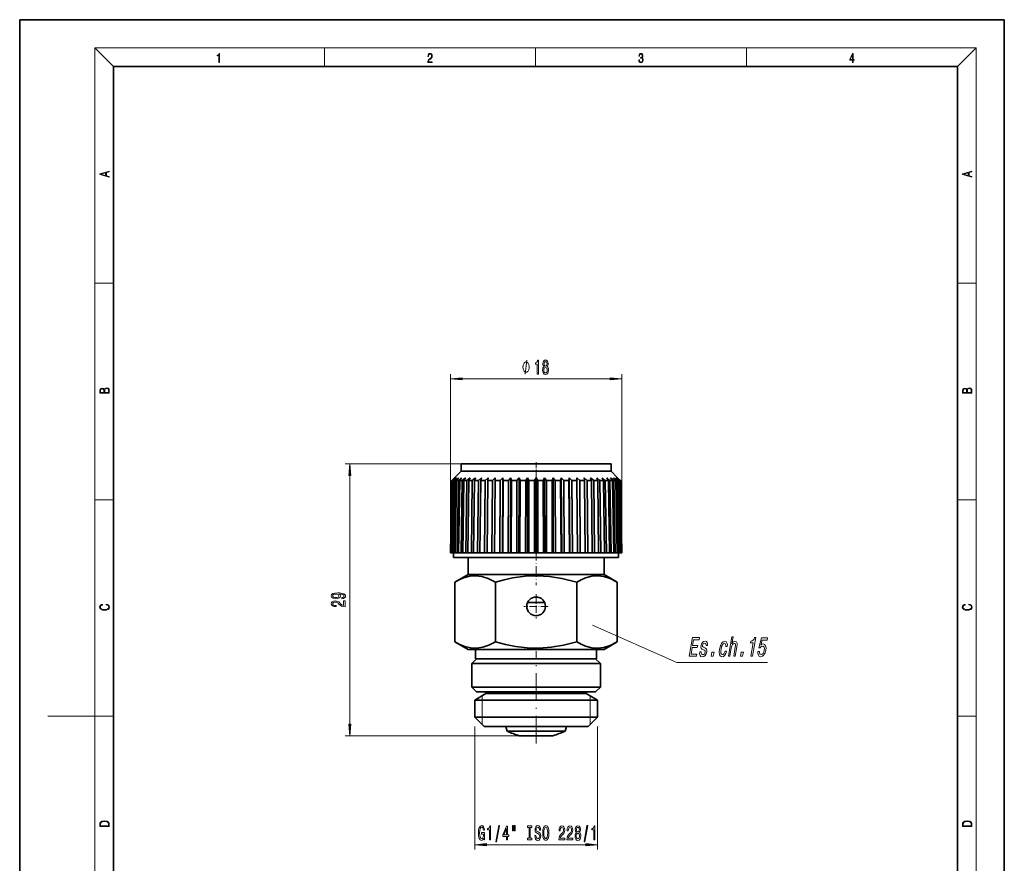
# Model space of a CAD drawing. Extents: x 0 to 210, y 0 to 297.
# Drawn here: x 0 to 210, y 117 to 297 of the extents above; entities that cross this region are included whole.
import ezdxf

# ---------------------------------------------------------------- set-up
doc = ezdxf.new("R2010")
doc.units = 0
doc.linetypes.add('DASHDOT', pattern=[18.5, 12, -3, 0.5, -3])

msp = doc.modelspace()

# ---------------------------------------------------------------- linework, layer by layer
at = {"color": 7, "lineweight": 35}
for p, q in [((210, 297), (0, 297)), ((0, 297), (0, 0)), ((210, 0), (210, 297)), ((200, 287), (20, 287)), ((20, 287), (20, 10)), ((200, 10), (200, 287)), ((94.14, 202.34), (124.18, 202.34)), ((94.14, 202.34), (94.14, 200.74)), ((124.18, 202.34), (126.14, 202.34)), ((126.14, 202.34), (126.14, 200.74)), ((94.14, 200.74), (92.75, 199.35)), ((94.14, 200.74), (124.18, 200.74)), ((124.18, 200.74), (126.14, 200.74)), ((126.14, 200.74), (127.53, 199.35)), ((91.87, 183.34), (92.14, 198.74)), ((91.94, 183.34), (92.21, 198.74)), ((92.01, 183.34), (92.28, 198.74)), ((92.11, 197.16), (92.14, 198.74)), ((92.75, 199.35), (92.14, 198.74)), ((92.75, 199.35), (92.14, 198.74)), ((92.14, 198.74), (92.21, 198.74)), ((92.2, 183.34), (92.46, 198.74)), ((92.85, 199.35), (92.21, 198.74)), ((92.85, 199.35), (92.28, 198.74)), ((92.28, 198.74), (92.46, 198.74)), ((92.34, 183.34), (92.61, 198.74)), ((93.13, 199.35), (92.46, 198.74)), ((93.13, 199.35), (92.61, 198.74)), ((92.61, 198.74), (92.92, 198.74)), ((92.66, 183.34), (92.92, 198.74)), ((92.87, 183.34), (93.13, 198.74)), ((93.6, 199.35), (92.92, 198.74)), ((93.6, 199.35), (93.13, 198.74)), ((93.13, 198.74), (93.56, 198.74)), ((93.31, 183.34), (93.56, 198.74)), ((94.25, 199.35), (93.56, 198.74)), ((93.59, 183.34), (93.84, 198.74)), ((94.25, 199.35), (93.84, 198.74)), ((93.84, 198.74), (94.38, 198.74)), ((94.15, 183.34), (94.38, 198.74)), ((95.08, 199.35), (94.38, 198.74)), ((94.49, 183.34), (94.73, 198.74)), ((95.08, 199.35), (94.73, 198.74)), ((94.73, 198.74), (95.38, 198.74)), ((95.16, 183.34), (95.38, 198.74)), ((96.07, 199.35), (95.38, 198.74)), ((95.56, 183.34), (95.78, 198.74)), ((96.07, 199.35), (95.78, 198.74)), ((95.78, 198.74), (96.53, 198.74)), ((96.33, 183.34), (96.53, 198.74)), ((97.22, 199.35), (96.53, 198.74)), ((96.8, 183.34), (97, 198.74)), ((97.22, 199.35), (97, 198.74)), ((97, 198.74), (97.84, 198.74)), ((97.66, 183.34), (97.84, 198.74)), ((98.5, 199.35), (97.84, 198.74)), ((98.17, 183.34), (98.35, 198.74)), ((98.5, 199.35), (98.35, 198.74)), ((98.35, 198.74), (99.28, 198.74)), ((99.12, 183.34), (99.28, 198.74)), ((99.92, 199.35), (99.28, 198.74)), ((99.68, 183.34), (99.84, 198.74)), ((99.92, 199.35), (99.84, 198.74)), ((99.84, 198.74), (100.84, 198.74)), ((100.71, 183.34), (100.84, 198.74)), ((101.44, 199.35), (100.84, 198.74)), ((101.3, 183.34), (101.44, 198.74)), ((101.44, 199.35), (101.44, 198.74)), ((101.44, 198.74), (102.5, 198.74)), ((102.4, 183.34), (102.5, 198.74)), ((103.07, 199.35), (102.5, 198.74)), ((102.95, 183.34), (103.07, 199.35)), ((103.02, 183.34), (103.13, 198.74)), ((103.07, 199.35), (103.13, 198.74)), ((103.13, 198.74), (104.25, 198.74)), ((104.17, 183.34), (104.25, 198.74)), ((104.77, 199.35), (104.25, 198.74)), ((104.68, 183.34), (104.77, 199.35)), ((104.77, 199.35), (104.91, 198.74)), ((104.82, 183.34), (104.91, 198.74)), ((104.91, 198.74), (106.06, 198.74)), ((106, 183.34), (106.06, 198.74)), ((106.52, 199.35), (106.06, 198.74)), ((106.47, 183.34), (106.52, 199.35)), ((106.52, 199.35), (106.73, 198.74)), ((106.68, 183.34), (106.73, 198.74)), ((106.73, 198.74), (107.92, 198.74)), ((107.89, 183.34), (107.92, 198.74)), ((108.32, 199.35), (107.92, 198.74)), ((108.29, 183.34), (108.32, 199.35)), ((108.32, 199.35), (108.6, 198.74)), ((108.57, 183.34), (108.6, 198.74)), ((108.6, 198.74), (109.79, 198.74)), ((110.14, 199.35), (109.79, 198.74)), ((109.79, 183.34), (109.79, 198.74)), ((110.14, 199.35), (110.48, 198.74)), ((110.14, 183.34), (110.14, 199.35)), ((110.48, 198.74), (111.68, 198.74)), ((110.48, 183.34), (110.48, 198.74)), ((111.96, 199.35), (111.68, 198.74)), ((111.71, 183.34), (111.68, 198.74)), ((111.96, 199.35), (112.36, 198.74)), ((111.99, 183.34), (111.96, 199.35)), ((112.39, 183.34), (112.36, 198.74)), ((112.36, 198.74), (113.54, 198.74)), ((113.75, 199.35), (113.54, 198.74)), ((113.6, 183.34), (113.54, 198.74)), ((113.75, 199.35), (114.22, 198.74)), ((113.81, 183.34), (113.75, 199.35)), ((114.22, 198.74), (115.37, 198.74)), ((114.27, 183.34), (114.22, 198.74)), ((115.51, 199.35), (115.37, 198.74)), ((115.46, 183.34), (115.37, 198.74)), ((115.51, 199.35), (116.03, 198.74)), ((115.6, 183.34), (115.51, 199.35)), ((116.03, 198.74), (117.14, 198.74)), ((116.11, 183.34), (116.03, 198.74)), ((117.21, 199.35), (117.14, 198.74)), ((117.25, 183.34), (117.14, 198.74)), ((117.21, 199.35), (117.77, 198.74)), ((117.33, 183.34), (117.21, 199.35)), ((117.77, 198.74), (118.84, 198.74)), ((117.88, 183.34), (117.77, 198.74)), ((118.83, 199.35), (118.84, 198.74)), ((118.83, 199.35), (119.44, 198.74)), ((118.97, 183.34), (118.84, 198.74)), ((119.44, 198.74), (120.44, 198.74)), ((119.57, 183.34), (119.44, 198.74)), ((120.36, 199.35), (120.44, 198.74)), ((120.36, 199.35), (121, 198.74)), ((120.6, 183.34), (120.44, 198.74)), ((121, 198.74), (121.93, 198.74)), ((121.15, 183.34), (121, 198.74)), ((121.77, 199.35), (121.93, 198.74)), ((121.77, 199.35), (122.44, 198.74)), ((122.11, 183.34), (121.93, 198.74)), ((122.62, 183.34), (122.44, 198.74)), ((122.44, 198.74), (123.28, 198.74)), ((123.06, 199.35), (123.28, 198.74)), ((123.06, 199.35), (123.74, 198.74)), ((123.48, 183.34), (123.28, 198.74)), ((123.74, 198.74), (124.5, 198.74)), ((123.94, 183.34), (123.74, 198.74)), ((124.21, 199.35), (124.5, 198.74)), ((124.21, 199.35), (124.9, 198.74)), ((124.71, 183.34), (124.5, 198.74)), ((124.9, 198.74), (125.55, 198.74)), ((125.12, 183.34), (124.9, 198.74)), ((125.2, 199.35), (125.55, 198.74)), ((125.2, 199.35), (125.9, 198.74)), ((125.79, 183.34), (125.55, 198.74)), ((125.9, 198.74), (125.94, 198.74)), ((126.13, 183.34), (125.9, 198.74)), ((125.94, 198.74), (126.44, 198.74)), ((126.03, 199.35), (126.44, 198.74)), ((126.03, 199.35), (126.72, 198.74)), ((126.69, 183.34), (126.44, 198.74)), ((126.68, 199.35), (127.15, 198.74)), ((126.68, 199.35), (127.36, 198.74)), ((126.72, 198.74), (127.15, 198.74)), ((126.97, 183.34), (126.72, 198.74)), ((127.15, 199.35), (127.67, 198.74)), ((127.15, 199.35), (127.81, 198.74)), ((127.4, 183.34), (127.15, 198.74)), ((127.62, 183.34), (127.36, 198.74)), ((127.36, 198.74), (127.67, 198.74)), ((127.43, 199.35), (128, 198.74)), ((127.43, 199.35), (128.07, 198.74)), ((127.53, 199.35), (128.14, 198.74)), ((127.53, 199.35), (128.14, 198.74)), ((127.93, 183.34), (127.67, 198.74)), ((127.81, 198.74), (128, 198.74)), ((128.08, 183.34), (127.81, 198.74)), ((128.27, 183.34), (128, 198.74)), ((128.07, 198.74), (128.14, 198.74)), ((128.34, 183.34), (128.07, 198.74)), ((128.4, 183.34), (128.14, 198.74)), ((128.4, 183.34), (128.14, 198.74)), ((91.87, 183.34), (91.87, 183.38)), ((91.87, 183.34), (91.94, 183.34)), ((92.01, 183.34), (91.94, 183.34)), ((92.01, 183.34), (92.2, 183.34)), ((92.34, 183.34), (92.2, 183.34)), ((92.34, 183.34), (92.66, 183.34)), ((92.54, 183.34), (92.54, 182.34)), ((92.87, 183.34), (92.66, 183.34)), ((92.87, 183.34), (93.31, 183.34)), ((93.59, 183.34), (93.31, 183.34)), ((93.59, 183.34), (94.15, 183.34)), ((94.49, 183.34), (94.15, 183.34)), ((94.49, 183.34), (95.16, 183.34)), ((95.56, 183.34), (95.16, 183.34)), ((95.56, 183.34), (96.33, 183.34)), ((96.8, 183.34), (96.33, 183.34)), ((96.8, 183.34), (97.66, 183.34)), ((98.17, 183.34), (97.66, 183.34)), ((98.17, 183.34), (99.12, 183.34)), ((99.68, 183.34), (99.12, 183.34)), ((99.68, 183.34), (100.71, 183.34)), ((101.3, 183.34), (100.71, 183.34)), ((101.3, 183.34), (102.4, 183.34)), ((102.95, 183.34), (102.4, 183.34)), ((102.95, 183.34), (103.02, 183.34)), ((103.02, 183.34), (104.17, 183.34)), ((104.68, 183.34), (104.17, 183.34)), ((104.68, 183.34), (104.82, 183.34)), ((104.82, 183.34), (106, 183.34)), ((106.47, 183.34), (106, 183.34)), ((106.47, 183.34), (106.68, 183.34)), ((106.68, 183.34), (107.89, 183.34)), ((108.29, 183.34), (107.89, 183.34)), ((108.29, 183.34), (108.57, 183.34)), ((108.57, 183.34), (109.79, 183.34)), ((110.14, 183.34), (109.79, 183.34)), ((110.14, 183.34), (110.48, 183.34)), ((110.48, 183.34), (111.71, 183.34)), ((111.99, 183.34), (111.71, 183.34)), ((111.99, 183.34), (112.39, 183.34)), ((112.39, 183.34), (113.6, 183.34)), ((113.81, 183.34), (113.6, 183.34)), ((113.81, 183.34), (114.27, 183.34)), ((114.27, 183.34), (115.46, 183.34)), ((115.6, 183.34), (115.46, 183.34)), ((115.6, 183.34), (116.11, 183.34)), ((116.11, 183.34), (117.25, 183.34)), ((117.33, 183.34), (117.25, 183.34)), ((117.33, 183.34), (117.88, 183.34)), ((117.88, 183.34), (118.97, 183.34)), ((118.97, 183.34), (119.57, 183.34)), ((119.57, 183.34), (120.6, 183.34)), ((120.6, 183.34), (121.15, 183.34)), ((121.15, 183.34), (122.11, 183.34)), ((122.11, 183.34), (122.62, 183.34)), ((122.62, 183.34), (123.48, 183.34)), ((123.48, 183.34), (123.94, 183.34)), ((123.94, 183.34), (124.71, 183.34)), ((124.71, 183.34), (125.12, 183.34)), ((125.12, 183.34), (125.79, 183.34)), ((125.79, 183.34), (126.13, 183.34)), ((126.13, 183.34), (126.17, 183.34)), ((126.17, 183.34), (126.69, 183.34)), ((126.69, 183.34), (126.97, 183.34)), ((126.97, 183.34), (127.4, 183.34)), ((127.4, 183.34), (127.62, 183.34)), ((127.62, 183.34), (127.93, 183.34)), ((127.74, 183.34), (127.74, 182.34)), ((127.93, 183.34), (128.08, 183.34)), ((128.08, 183.34), (128.27, 183.34)), ((128.27, 183.34), (128.34, 183.34)), ((128.34, 183.34), (128.4, 183.34)), ((128.4, 183.34), (128.4, 183.38)), ((92.54, 182.34), (125.58, 182.34)), ((95.64, 182.34), (95.64, 178.74)), ((124.64, 182.34), (124.64, 178.74)), ((125.58, 182.34), (127.74, 182.34)), ((95.64, 178.74), (92.82, 177.11)), ((95.64, 178.74), (122.86, 178.74)), ((122.86, 178.74), (124.64, 178.74)), ((124.64, 178.74), (127.46, 177.11)), ((92.82, 164.37), (92.82, 177.11)), ((101.48, 164.37), (101.48, 177.11)), ((118.8, 164.37), (118.8, 177.11)), ((127.46, 164.37), (127.46, 177.11)), ((111.97, 172.74), (108.31, 172.74)), ((95.64, 162.74), (92.82, 164.37)), ((124.64, 162.74), (127.46, 164.37)), ((95.64, 162.74), (122.86, 162.74)), ((97.24, 162.74), (97.24, 160.74)), ((122.86, 162.74), (124.64, 162.74)), ((123.04, 162.74), (123.04, 160.74)), ((97.44, 160.74), (96.44, 159.74)), ((96.44, 159.74), (122.16, 159.74)), ((96.44, 159.74), (96.44, 154.74)), ((97.24, 160.74), (121.46, 160.74)), ((97.44, 160.74), (121.28, 160.74)), ((121.46, 160.74), (123.04, 160.74)), ((122.16, 159.74), (123.84, 159.74)), ((122.84, 160.74), (123.84, 159.74)), ((123.84, 159.74), (123.84, 154.74)), ((96.44, 154.74), (122.16, 154.74)), ((97.44, 153.74), (96.44, 154.74)), ((99.44, 153.34), (97.04, 151.95)), ((97.44, 153.74), (121.28, 153.74)), ((99.44, 153.74), (99.44, 153.34)), ((99.44, 153.34), (119.53, 153.34)), ((119.53, 153.34), (120.84, 153.34)), ((120.84, 153.74), (120.84, 153.34)), ((120.84, 153.34), (123.24, 151.95)), ((121.28, 153.74), (122.84, 153.74)), ((122.16, 154.74), (123.84, 154.74)), ((122.84, 153.74), (123.84, 154.74)), ((97.04, 151.95), (121.64, 151.95)), ((97.04, 151.95), (97.04, 148.34)), ((121.64, 151.95), (123.24, 151.95)), ((123.24, 151.95), (123.24, 148.34)), ((97.04, 148.34), (121.64, 148.34)), ((99.04, 146.34), (97.04, 148.34)), ((121.24, 146.34), (123.24, 148.34)), ((121.64, 148.34), (123.24, 148.34)), ((99.04, 146.34), (119.88, 146.34)), ((103.94, 145.34), (103.67, 146.34)), ((103.94, 145.34), (115.58, 145.34)), ((115.58, 145.34), (116.34, 145.34)), ((116.34, 145.34), (116.6, 146.34)), ((119.88, 146.34), (121.24, 146.34)), ((106.54, 144.34), (113.3, 144.34)), ((113.3, 144.34), (113.74, 144.34))]:
    msp.add_line(p, q, dxfattribs=at)
at = {"color": 7, "lineweight": 13}
for p, q in [((20, 287), (16, 291)), ((16, 291), (204, 291)), ((16, 291), (16, 6)), ((65, 287), (65, 291)), ((110, 291), (110, 287)), ((155, 287), (155, 291)), ((200, 287), (204, 291)), ((204, 6), (204, 291)), ((16, 240.83), (20, 240.83)), ((200, 240.83), (204, 240.83)), ((91.87, 183.38), (91.87, 221.43)), ((128.4, 183.38), (128.4, 221.43)), ((94.36, 220.43), (125.91, 220.43)), ((94.14, 202.34), (69.43, 202.34)), ((70.43, 146.83), (70.43, 199.85)), ((16, 194.67), (20, 194.67)), ((200, 194.67), (204, 194.67)), ((98.64, 151.95), (98.64, 152.87)), ((98.64, 148.34), (98.64, 151.95)), ((121.64, 152.87), (121.64, 151.95)), ((121.64, 151.95), (121.64, 148.34)), ((16, 148.5), (6, 148.5)), ((16, 148.5), (20, 148.5)), ((98.64, 146.74), (98.64, 148.34)), ((121.64, 148.34), (121.64, 146.74)), ((200, 148.5), (204, 148.5)), ((97.04, 146.34), (97.04, 120.13)), ((123.24, 146.34), (123.24, 120.13)), ((106.54, 144.34), (69.43, 144.34)), ((99.53, 121.13), (120.75, 121.13)), ((123.24, 121.13), (123.26, 121.13))]:
    msp.add_line(p, q, dxfattribs=at)
at = {"color": 7, "linetype": 'DASHDOT', "lineweight": 13, "ltscale": 0.10803}
msp.add_line((110.14, 202.7), (110.14, 198.38), dxfattribs=at)
at = {"color": 7, "linetype": 'DASHDOT', "lineweight": 13, "ltscale": 0.186883}
msp.add_line((110.14, 183.96), (110.14, 176.48), dxfattribs=at)
at = {"color": 7, "linetype": 'DASHDOT', "lineweight": 13, "ltscale": 0.13}
for p, q in [((110.14, 174.54), (110.14, 169.34)), ((112.74, 171.94), (107.54, 171.94))]:
    msp.add_line(p, q, dxfattribs=at)
at = {"color": 7, "linetype": 'DASHDOT', "lineweight": 13, "ltscale": 0.000172424}
msp.add_line((110.14, 173.89), (110.14, 173.89), dxfattribs=at)
at = {"color": 7, "linetype": 'DASHDOT', "lineweight": 13, "ltscale": 0.492001}
msp.add_line((110.14, 142.7), (110.14, 162.38), dxfattribs=at)
at = {"color": 7, "lineweight": 13}
for points in [[(42.5, 287.87), (42.64, 287.87), (42.64, 289.82), (42.52, 289.82), (42.49, 289.64), (42.42, 289.52), (42.31, 289.45), (42.15, 289.44), (42.14, 289.44), (42.14, 289.32), (42.16, 289.32), (42.37, 289.34), (42.5, 289.42)], [(87.02, 287.87), (87.96, 287.87), (87.96, 288.03), (87.15, 288.03), (87.18, 288.17), (87.24, 288.29), (87.34, 288.41), (87.47, 288.52), (87.68, 288.68), (87.85, 288.86), (87.94, 289.04), (87.97, 289.26), (87.94, 289.49), (87.85, 289.67), (87.71, 289.78), (87.53, 289.82), (87.33, 289.77), (87.18, 289.65), (87.09, 289.45), (87.05, 289.17), (87.19, 289.17), (87.21, 289.38), (87.28, 289.53), (87.38, 289.62), (87.52, 289.66), (87.65, 289.63), (87.75, 289.55), (87.81, 289.42), (87.83, 289.25), (87.81, 289.09), (87.74, 288.95), (87.59, 288.8), (87.38, 288.63), (87.22, 288.48), (87.1, 288.31), (87.04, 288.14), (87.02, 287.93)], [(132.02, 288.43), (132.02, 288.43), (132.05, 288.17), (132.15, 287.98), (132.29, 287.86), (132.49, 287.82), (132.69, 287.86), (132.84, 287.98), (132.93, 288.16), (132.96, 288.4), (132.95, 288.57), (132.9, 288.71), (132.82, 288.82), (132.72, 288.89), (132.87, 289.06), (132.92, 289.32), (132.89, 289.52), (132.81, 289.68), (132.68, 289.78), (132.51, 289.82), (132.33, 289.78), (132.19, 289.67), (132.1, 289.48), (132.07, 289.24), (132.2, 289.24), (132.22, 289.42), (132.28, 289.56), (132.37, 289.64), (132.5, 289.67), (132.62, 289.64), (132.71, 289.57), (132.77, 289.46), (132.79, 289.32), (132.76, 289.15), (132.7, 289.04), (132.59, 288.97), (132.44, 288.94), (132.39, 288.95), (132.39, 288.8), (132.46, 288.81), (132.62, 288.78), (132.73, 288.71), (132.8, 288.58), (132.82, 288.41), (132.8, 288.22), (132.73, 288.08), (132.63, 287.99), (132.49, 287.97), (132.35, 288), (132.25, 288.09), (132.18, 288.23), (132.16, 288.43)], [(177.65, 287.87), (177.79, 287.87), (177.79, 288.36), (177.98, 288.36), (177.98, 288.5), (177.79, 288.5), (177.79, 289.76), (177.64, 289.76), (177.03, 288.5), (177.03, 288.36), (177.65, 288.36)], [(177.65, 288.5), (177.15, 288.5), (177.65, 289.53)], [(19.09, 263.42), (19.09, 263.57), (18.48, 263.74), (18.48, 264.41), (19.09, 264.58), (19.09, 264.73), (17.09, 264.16), (17.09, 263.99)], [(203.09, 263.42), (203.09, 263.57), (202.48, 263.74), (202.48, 264.41), (203.09, 264.58), (203.09, 264.73), (201.09, 264.16), (201.09, 263.99)], [(18.32, 263.78), (17.29, 264.07), (18.32, 264.37)], [(202.32, 263.78), (201.29, 264.07), (202.32, 264.37)], [(108.66, 222.93), (108.66, 223.03), (108.63, 223.23), (108.6, 223.38), (108.57, 223.48), (108.51, 223.63), (108.42, 223.78), (108.33, 223.88), (108.27, 223.93), (108.18, 223.98), (108.06, 224.03), (108, 224.03), (107.94, 224.03), (107.82, 223.98), (107.73, 223.93), (107.67, 223.88), (107.58, 223.78), (107.49, 223.63), (107.43, 223.48), (107.4, 223.38), (107.37, 223.23), (107.34, 223.03), (107.34, 222.93), (107.34, 222.83), (107.37, 222.63), (107.4, 222.48), (107.43, 222.38), (107.49, 222.23), (107.58, 222.08), (107.67, 221.98), (107.73, 221.93), (107.82, 221.88), (107.94, 221.83), (108, 221.83), (108.06, 221.83), (108.18, 221.88), (108.27, 221.93), (108.33, 221.98), (108.42, 222.08), (108.51, 222.23), (108.57, 222.38), (108.6, 222.48), (108.63, 222.63), (108.66, 222.83)], [(110.4, 221.43), (110.63, 221.43), (110.63, 224.45), (110.46, 224.45), (110.41, 224.19), (110.32, 224.01), (110.17, 223.91), (109.98, 223.87), (109.98, 223.57), (110.4, 223.57)], [(111.83, 223.05), (111.7, 222.93), (111.61, 222.76), (111.55, 222.55), (111.54, 222.29), (111.58, 221.91), (111.7, 221.61), (111.89, 221.42), (112.15, 221.35), (112.42, 221.42), (112.61, 221.61), (112.73, 221.91), (112.77, 222.29), (112.75, 222.55), (112.7, 222.76), (112.61, 222.93), (112.48, 223.05), (112.58, 223.15), (112.65, 223.3), (112.7, 223.47), (112.71, 223.68), (112.67, 223.99), (112.56, 224.23), (112.39, 224.39), (112.15, 224.45), (111.92, 224.39), (111.75, 224.23), (111.63, 223.99), (111.59, 223.68), (111.61, 223.47), (111.65, 223.3)], [(111.78, 222.3), (111.81, 222.53), (111.88, 222.7), (112, 222.82), (112.15, 222.85), (112.31, 222.82), (112.42, 222.7), (112.5, 222.53), (112.53, 222.3), (112.5, 222.05), (112.42, 221.87), (112.31, 221.75), (112.15, 221.71), (112, 221.75), (111.88, 221.87), (111.81, 222.05)], [(111.84, 223.65), (111.86, 223.84), (111.92, 223.98), (112.02, 224.07), (112.15, 224.11), (112.28, 224.07), (112.38, 223.98), (112.45, 223.84), (112.47, 223.65), (112.45, 223.45), (112.38, 223.3), (112.28, 223.2), (112.15, 223.17), (112.02, 223.2), (111.92, 223.3), (111.86, 223.45)], [(94.36, 220.65), (91.87, 220.43), (94.36, 220.21)], [(125.91, 220.21), (128.4, 220.43), (125.91, 220.65)], [(19.09, 217.41), (19.09, 217.82), (19.09, 218.09), (19.05, 218.26), (18.97, 218.35), (18.86, 218.43), (18.72, 218.47), (18.55, 218.49), (18.37, 218.47), (18.21, 218.41), (18.1, 218.32), (18.04, 218.2), (17.97, 218.29), (17.87, 218.36), (17.75, 218.41), (17.6, 218.42), (17.35, 218.37), (17.17, 218.24), (17.11, 218.09), (17.09, 217.9), (17.09, 217.41)], [(203.09, 217.41), (203.09, 217.82), (203.09, 218.09), (203.05, 218.26), (202.97, 218.35), (202.86, 218.43), (202.72, 218.47), (202.55, 218.49), (202.37, 218.47), (202.21, 218.41), (202.1, 218.32), (202.04, 218.2), (201.97, 218.29), (201.87, 218.36), (201.75, 218.41), (201.6, 218.42), (201.35, 218.37), (201.17, 218.24), (201.11, 218.09), (201.09, 217.9), (201.09, 217.41)], [(17.26, 217.88), (17.27, 218.06), (17.33, 218.18), (17.44, 218.26), (17.62, 218.28), (17.8, 218.25), (17.91, 218.18), (17.96, 218.05), (17.97, 217.87), (17.97, 217.55), (17.26, 217.55)], [(18.93, 217.55), (18.14, 217.55), (18.14, 217.96), (18.17, 218.13), (18.24, 218.25), (18.37, 218.32), (18.54, 218.35), (18.73, 218.32), (18.85, 218.25), (18.91, 218.13), (18.93, 217.95)], [(201.26, 217.88), (201.27, 218.06), (201.33, 218.18), (201.44, 218.26), (201.62, 218.28), (201.8, 218.25), (201.91, 218.18), (201.96, 218.05), (201.97, 217.87), (201.97, 217.55), (201.26, 217.55)], [(202.93, 217.55), (202.14, 217.55), (202.14, 217.96), (202.17, 218.13), (202.24, 218.25), (202.37, 218.32), (202.54, 218.35), (202.73, 218.32), (202.85, 218.25), (202.91, 218.13), (202.93, 217.95)], [(70.65, 199.85), (70.43, 202.34), (70.21, 199.85)], [(68.69, 173.57), (69.03, 173.61), (69.29, 173.72), (69.46, 173.9), (69.52, 174.13), (69.49, 174.28), (69.41, 174.42), (69.28, 174.54), (69.09, 174.64), (68.85, 174.71), (68.56, 174.77), (68.22, 174.8), (67.83, 174.82), (67.22, 174.77), (66.77, 174.65), (66.51, 174.44), (66.41, 174.17), (66.49, 173.91), (66.7, 173.72), (67.02, 173.6), (67.42, 173.55), (67.83, 173.6), (68.15, 173.72), (68.35, 173.9), (68.41, 174.13), (68.33, 174.37), (68.08, 174.56), (68.56, 174.52), (68.9, 174.43), (69.1, 174.31), (69.17, 174.13), (69.14, 174), (69.04, 173.9), (68.89, 173.83), (68.69, 173.81)], [(67.41, 173.81), (67.15, 173.83), (66.93, 173.9), (66.8, 174.02), (66.75, 174.17), (66.8, 174.32), (66.93, 174.44), (67.14, 174.51), (67.41, 174.54), (67.68, 174.51), (67.89, 174.44), (68.01, 174.32), (68.05, 174.16), (68.01, 174.02), (67.89, 173.9), (67.69, 173.83)], [(18.44, 172.23), (18.67, 172.19), (18.84, 172.1), (18.95, 171.96), (18.98, 171.78), (18.93, 171.56), (18.75, 171.4), (18.47, 171.3), (18.09, 171.26), (17.71, 171.3), (17.43, 171.4), (17.26, 171.56), (17.2, 171.78), (17.24, 171.95), (17.33, 172.08), (17.48, 172.18), (17.68, 172.22), (17.68, 172.36), (17.42, 172.31), (17.22, 172.19), (17.09, 172.01), (17.04, 171.78), (17.11, 171.5), (17.2, 171.39), (17.32, 171.3), (17.65, 171.16), (17.85, 171.13), (18.09, 171.12), (18.33, 171.13), (18.54, 171.16), (18.87, 171.29), (19.08, 171.5), (19.15, 171.77), (19.1, 172.01), (18.96, 172.2), (18.74, 172.32), (18.44, 172.37)], [(69.43, 171.85), (69.43, 173.09), (69.06, 173.09), (69.06, 172.11), (68.86, 172.16), (68.69, 172.26), (68.38, 172.54), (68.25, 172.7), (68.07, 172.87), (67.85, 172.99), (67.6, 173.06), (67.31, 173.09), (66.94, 173.04), (66.66, 172.92), (66.48, 172.73), (66.41, 172.49), (66.48, 172.24), (66.69, 172.05), (67.01, 171.93), (67.44, 171.89), (67.5, 171.89), (67.5, 172.13), (67.47, 172.13), (67.17, 172.15), (66.96, 172.22), (66.82, 172.33), (66.77, 172.48), (66.81, 172.63), (66.92, 172.74), (67.09, 172.81), (67.3, 172.84), (67.5, 172.82), (67.67, 172.77), (67.82, 172.69), (67.95, 172.57), (68.08, 172.42), (68.35, 172.17), (68.64, 171.99), (68.98, 171.88), (69.42, 171.85)], [(202.44, 172.23), (202.67, 172.19), (202.84, 172.1), (202.95, 171.96), (202.98, 171.78), (202.93, 171.56), (202.75, 171.4), (202.47, 171.3), (202.09, 171.26), (201.71, 171.3), (201.43, 171.4), (201.26, 171.56), (201.2, 171.78), (201.24, 171.95), (201.33, 172.08), (201.48, 172.18), (201.68, 172.22), (201.68, 172.36), (201.42, 172.31), (201.22, 172.19), (201.09, 172.01), (201.04, 171.78), (201.11, 171.5), (201.2, 171.39), (201.32, 171.3), (201.65, 171.16), (201.85, 171.13), (202.09, 171.12), (202.33, 171.13), (202.54, 171.16), (202.87, 171.29), (203.08, 171.5), (203.15, 171.77), (203.1, 172.01), (202.96, 172.2), (202.74, 172.32), (202.44, 172.37)], [(142.81, 161.3), (144.33, 161.3), (144.42, 161.78), (143.22, 161.78), (143.45, 163.14), (144.52, 163.14), (144.61, 163.61), (143.53, 163.61), (143.74, 164.81), (144.92, 164.81), (145, 165.3), (143.51, 165.3)], [(146.13, 163.1), (145.85, 163.22), (145.66, 163.35), (145.63, 163.62), (145.69, 163.81), (145.78, 163.95), (145.92, 164.03), (146.09, 164.07), (146.25, 164.03), (146.36, 163.93), (146.41, 163.78), (146.41, 163.57), (146.71, 163.57), (146.71, 163.58), (146.73, 163.95), (146.64, 164.25), (146.45, 164.43), (146.17, 164.5), (145.86, 164.43), (145.61, 164.24), (145.43, 163.96), (145.33, 163.6), (145.3, 163.26), (145.35, 163.01), (145.48, 162.84), (145.69, 162.72), (146.01, 162.58), (146.19, 162.44), (146.22, 162.32), (146.22, 162.15), (146.15, 161.94), (146.04, 161.78), (145.88, 161.67), (145.7, 161.64), (145.51, 161.67), (145.4, 161.79), (145.34, 161.99), (145.35, 162.26), (145.05, 162.26), (145.02, 161.8), (145.1, 161.46), (145.29, 161.26), (145.59, 161.19), (145.93, 161.26), (146.2, 161.46), (146.4, 161.79), (146.53, 162.21), (146.55, 162.57), (146.49, 162.82), (146.34, 162.98)], [(150.61, 163.37), (150.91, 163.37), (150.93, 163.83), (150.84, 164.19), (150.65, 164.42), (150.37, 164.5), (150.01, 164.39), (149.71, 164.06), (149.45, 163.54), (149.28, 162.84), (149.21, 162.14), (149.27, 161.62), (149.46, 161.3), (149.78, 161.19), (150.09, 161.27), (150.37, 161.52), (150.59, 161.9), (150.75, 162.4), (150.46, 162.4), (150.35, 162.08), (150.21, 161.84), (150.05, 161.69), (149.87, 161.64), (149.67, 161.72), (149.56, 161.95), (149.53, 162.32), (149.59, 162.85), (149.71, 163.37), (149.87, 163.75), (150.07, 163.98), (150.29, 164.06), (150.46, 164.01), (150.57, 163.87), (150.62, 163.65)], [(151.15, 161.3), (151.46, 161.3), (151.77, 163.08), (151.87, 163.49), (152.02, 163.79), (152.21, 163.98), (152.43, 164.05), (152.58, 163.99), (152.66, 163.83), (152.67, 163.57), (152.62, 163.23), (152.29, 161.3), (152.59, 161.3), (152.95, 163.33), (153, 163.74), (153, 164.08), (152.85, 164.39), (152.55, 164.5), (152.37, 164.46), (152.2, 164.35), (152.05, 164.18), (151.91, 163.94), (152.17, 165.44), (151.87, 165.44)], [(155.97, 161.3), (156.28, 161.3), (156.98, 165.33), (156.75, 165.33), (156.62, 164.97), (156.46, 164.74), (156.24, 164.6), (155.97, 164.55), (155.9, 164.14), (156.46, 164.14)], [(157.44, 162.34), (157.43, 161.87), (157.54, 161.5), (157.74, 161.27), (158.05, 161.18), (158.41, 161.29), (158.74, 161.57), (158.99, 162.02), (159.15, 162.59), (159.19, 163.13), (159.1, 163.55), (158.88, 163.82), (158.56, 163.92), (158.29, 163.85), (158.06, 163.66), (158.34, 164.74), (159.39, 164.74), (159.48, 165.21), (158.19, 165.21), (157.64, 163.09), (157.91, 163.09), (158.16, 163.36), (158.43, 163.46), (158.64, 163.4), (158.78, 163.21), (158.84, 162.93), (158.81, 162.57), (158.71, 162.2), (158.55, 161.92), (158.35, 161.74), (158.12, 161.68), (157.95, 161.72), (157.83, 161.85), (157.76, 162.06), (157.76, 162.34)], [(147.46, 161.3), (147.94, 161.3), (148.09, 162.16), (147.61, 162.16)], [(153.71, 161.3), (154.19, 161.3), (154.34, 162.16), (153.86, 162.16)], [(70.21, 146.83), (70.43, 144.34), (70.65, 146.83)], [(17.09, 125.37), (17.09, 125.02), (19.09, 125.02), (19.09, 125.43), (19.08, 125.68), (19.01, 125.88), (18.87, 126.01), (18.67, 126.11), (18.41, 126.17), (18.09, 126.19), (17.79, 126.17), (17.54, 126.12), (17.35, 126.03), (17.2, 125.91), (17.11, 125.71), (17.09, 125.47)], [(18.93, 125.15), (17.26, 125.15), (17.26, 125.43), (17.27, 125.66), (17.35, 125.83), (17.47, 125.93), (17.63, 125.99), (17.84, 126.04), (18.09, 126.05), (18.36, 126.04), (18.58, 125.99), (18.74, 125.92), (18.85, 125.82), (18.92, 125.66), (18.93, 125.44)], [(201.09, 125.37), (201.09, 125.02), (203.09, 125.02), (203.09, 125.43), (203.08, 125.68), (203.01, 125.88), (202.87, 126.01), (202.67, 126.11), (202.41, 126.17), (202.09, 126.19), (201.79, 126.17), (201.54, 126.12), (201.35, 126.03), (201.2, 125.91), (201.11, 125.71), (201.09, 125.47)], [(202.93, 125.15), (201.26, 125.15), (201.26, 125.43), (201.27, 125.66), (201.35, 125.83), (201.47, 125.93), (201.63, 125.99), (201.84, 126.04), (202.09, 126.05), (202.36, 126.04), (202.58, 125.99), (202.74, 125.92), (202.85, 125.82), (202.92, 125.66), (202.93, 125.44)], [(99, 122.53), (99.04, 122.13), (99.17, 122.13), (99.17, 123.75), (98.51, 123.75), (98.51, 123.39), (98.92, 123.39), (98.92, 123.36), (98.89, 122.96), (98.8, 122.67), (98.68, 122.48), (98.52, 122.42), (98.34, 122.5), (98.21, 122.73), (98.12, 123.12), (98.09, 123.65), (98.11, 124.17), (98.2, 124.55), (98.34, 124.79), (98.53, 124.87), (98.66, 124.83), (98.77, 124.7), (98.85, 124.5), (98.89, 124.23), (99.15, 124.23), (99.08, 124.64), (98.95, 124.95), (98.77, 125.15), (98.55, 125.21), (98.25, 125.11), (98.03, 124.79), (97.89, 124.29), (97.84, 123.63), (97.89, 122.97), (98.03, 122.47), (98.24, 122.15), (98.5, 122.05), (98.65, 122.08), (98.78, 122.17), (98.9, 122.32)], [(100.19, 122.13), (100.42, 122.13), (100.42, 125.15), (100.25, 125.15), (100.2, 124.89), (100.11, 124.71), (99.96, 124.61), (99.77, 124.57), (99.77, 124.27), (100.19, 124.27)], [(101.54, 121.73), (101.72, 121.73), (102.35, 125.21), (102.17, 125.21)], [(103.8, 122.13), (104.03, 122.13), (104.03, 122.88), (104.29, 122.88), (104.29, 123.22), (104.03, 123.22), (104.03, 125.07), (103.8, 125.07), (103.01, 123.26), (103.01, 122.88), (103.8, 122.88)], [(103.23, 123.22), (103.8, 124.57), (103.8, 123.22)], [(105.09, 125.24), (105.09, 124.06), (105.27, 124.06), (105.27, 125.24)], [(105.47, 125.24), (105.47, 124.06), (105.64, 124.06), (105.64, 125.24)], [(108.67, 122.5), (108.34, 122.5), (108.34, 122.13), (109.24, 122.13), (109.24, 122.5), (108.91, 122.5), (108.91, 124.77), (109.24, 124.77), (109.24, 125.13), (108.34, 125.13), (108.34, 124.77), (108.67, 124.77)], [(110.09, 123.12), (109.86, 123.12), (109.91, 122.66), (110.04, 122.33), (110.24, 122.12), (110.51, 122.05), (110.77, 122.12), (110.97, 122.31), (111.1, 122.61), (111.15, 123), (111.11, 123.36), (111, 123.58), (110.82, 123.74), (110.59, 123.85), (110.39, 123.93), (110.25, 124.03), (110.18, 124.16), (110.15, 124.38), (110.18, 124.57), (110.25, 124.72), (110.35, 124.82), (110.49, 124.86), (110.64, 124.81), (110.75, 124.7), (110.83, 124.5), (110.86, 124.24), (111.1, 124.24), (111.1, 124.25), (111.06, 124.65), (110.93, 124.95), (110.74, 125.15), (110.48, 125.21), (110.25, 125.15), (110.07, 124.96), (109.95, 124.68), (109.91, 124.32), (109.94, 124), (110.04, 123.77), (110.2, 123.63), (110.41, 123.52), (110.62, 123.42), (110.78, 123.32), (110.88, 123.18), (110.91, 122.96), (110.88, 122.73), (110.8, 122.56), (110.68, 122.45), (110.52, 122.41), (110.34, 122.46), (110.21, 122.6), (110.12, 122.82)], [(111.55, 123.63), (111.59, 122.96), (111.73, 122.46), (111.94, 122.15), (112.21, 122.05), (112.49, 122.15), (112.7, 122.46), (112.83, 122.96), (112.88, 123.63), (112.83, 124.3), (112.77, 124.57), (112.7, 124.8), (112.49, 125.11), (112.36, 125.18), (112.21, 125.21), (111.94, 125.11), (111.73, 124.8), (111.59, 124.31)], [(111.8, 123.63), (111.82, 124.16), (111.91, 124.54), (112.04, 124.77), (112.21, 124.86), (112.38, 124.77), (112.51, 124.54), (112.6, 124.15), (112.63, 123.63), (112.6, 123.11), (112.51, 122.72), (112.38, 122.49), (112.21, 122.41), (112.04, 122.49), (111.91, 122.72), (111.82, 123.1)], [(115, 122.13), (116.24, 122.13), (116.24, 122.5), (115.26, 122.5), (115.32, 122.71), (115.41, 122.88), (115.7, 123.18), (115.85, 123.31), (116.02, 123.5), (116.14, 123.71), (116.21, 123.97), (116.24, 124.26), (116.2, 124.62), (116.07, 124.91), (115.89, 125.09), (115.65, 125.15), (115.4, 125.08), (115.21, 124.88), (115.09, 124.55), (115.04, 124.12), (115.04, 124.06), (115.28, 124.06), (115.28, 124.1), (115.3, 124.39), (115.37, 124.61), (115.49, 124.75), (115.63, 124.8), (115.78, 124.75), (115.9, 124.64), (115.97, 124.48), (115.99, 124.26), (115.98, 124.06), (115.93, 123.9), (115.84, 123.75), (115.73, 123.62), (115.58, 123.48), (115.32, 123.21), (115.14, 122.93), (115.04, 122.58), (115, 122.15)], [(116.71, 122.13), (117.95, 122.13), (117.95, 122.5), (116.97, 122.5), (117.03, 122.71), (117.12, 122.88), (117.41, 123.18), (117.56, 123.31), (117.73, 123.5), (117.86, 123.71), (117.93, 123.97), (117.95, 124.26), (117.91, 124.62), (117.79, 124.91), (117.6, 125.09), (117.36, 125.15), (117.11, 125.08), (116.92, 124.88), (116.8, 124.55), (116.76, 124.12), (116.76, 124.06), (116.99, 124.06), (116.99, 124.1), (117.02, 124.39), (117.09, 124.61), (117.2, 124.75), (117.34, 124.8), (117.5, 124.75), (117.61, 124.64), (117.68, 124.48), (117.71, 124.26), (117.69, 124.06), (117.64, 123.9), (117.55, 123.75), (117.44, 123.62), (117.29, 123.48), (117.03, 123.21), (116.85, 122.93), (116.75, 122.58), (116.71, 122.15)], [(118.74, 123.75), (118.6, 123.63), (118.51, 123.46), (118.46, 123.25), (118.44, 122.99), (118.48, 122.61), (118.6, 122.31), (118.79, 122.12), (119.06, 122.05), (119.32, 122.12), (119.52, 122.31), (119.63, 122.61), (119.68, 122.99), (119.66, 123.25), (119.6, 123.46), (119.51, 123.63), (119.38, 123.75), (119.48, 123.85), (119.56, 124), (119.6, 124.17), (119.62, 124.38), (119.57, 124.69), (119.47, 124.93), (119.29, 125.09), (119.06, 125.15), (118.83, 125.09), (118.65, 124.93), (118.54, 124.69), (118.5, 124.38), (118.51, 124.17), (118.56, 124)], [(118.74, 124.35), (118.77, 124.54), (118.83, 124.68), (118.93, 124.77), (119.06, 124.81), (119.19, 124.77), (119.29, 124.68), (119.35, 124.54), (119.37, 124.35), (119.35, 124.15), (119.29, 124), (119.19, 123.9), (119.06, 123.87), (118.93, 123.9), (118.83, 124), (118.77, 124.15)], [(120.37, 121.73), (120.54, 121.73), (121.17, 125.21), (120.99, 125.21)], [(122.43, 122.13), (122.67, 122.13), (122.67, 125.15), (122.49, 125.15), (122.45, 124.89), (122.35, 124.71), (122.21, 124.61), (122.01, 124.57), (122.01, 124.27), (122.43, 124.27)], [(118.69, 123), (118.71, 123.23), (118.79, 123.4), (118.9, 123.52), (119.06, 123.55), (119.21, 123.52), (119.33, 123.4), (119.4, 123.23), (119.43, 123), (119.4, 122.75), (119.33, 122.57), (119.21, 122.45), (119.06, 122.41), (118.9, 122.45), (118.79, 122.57), (118.71, 122.75)], [(99.53, 121.35), (97.04, 121.13), (99.53, 120.91)], [(120.75, 120.91), (123.24, 121.13), (120.75, 121.35)]]:
    msp.add_lwpolyline(points, close=True, dxfattribs=at)
for points in [[(107.82, 221.43), (108.18, 224.43)], [(122.14, 167.94), (140.14, 159.94), (159.51, 159.94)]]:
    msp.add_lwpolyline(points, dxfattribs=at)
at = {"color": 7, "lineweight": 35}
for points in [[(92.82, 177.11), (93.76, 177.6), (94.68, 177.99), (95.99, 178.35), (97.28, 178.45), (98.58, 178.29), (99.9, 177.88), (101.48, 177.11)], [(101.48, 177.11), (103.35, 177.6), (105.21, 177.99), (107.82, 178.35), (110.41, 178.45), (113.01, 178.29), (115.64, 177.88), (118.8, 177.11)], [(123.31, 178.45), (122.01, 178.35), (120.69, 178), (119.75, 177.61), (118.8, 177.11)], [(123.31, 178.45), (124.61, 178.28), (125.92, 177.87), (127.46, 177.11)], [(92.82, 164.37), (93.88, 163.81), (94.94, 163.39), (96.21, 163.09), (97.47, 163.03), (98.76, 163.22), (100.07, 163.66), (101.48, 164.37)], [(101.48, 164.37), (103.61, 163.81), (105.72, 163.39), (108.25, 163.09), (110.78, 163.03), (113.36, 163.22), (115.97, 163.66), (118.8, 164.37)], [(123.31, 163.03), (122.01, 163.12), (120.69, 163.47), (119.75, 163.86), (118.8, 164.37)], [(123.31, 163.03), (124.61, 163.19), (125.92, 163.61), (127.46, 164.37)]]:
    msp.add_lwpolyline(points, dxfattribs=at)
msp.add_circle((110.14, 171.94), 2, dxfattribs=at)
for centre, radius, start, end in [((110.14, 153.11), 20.78, 88.7837, 91.224), ((116.01, 172.8), 30, 246.2797, 251.596), ((104.27, 172.8), 30, 288.404, 293.7202)]:
    msp.add_arc(centre, radius, start, end, dxfattribs=at)
at = {"color": 7, "lineweight": 13}
for points in [[(94.36, 220.65), (91.87, 220.43), (94.36, 220.65), (94.36, 220.21)], [(125.91, 220.21), (128.4, 220.43), (125.91, 220.21), (125.91, 220.65)], [(70.65, 199.85), (70.43, 202.34), (70.65, 199.85), (70.21, 199.85)], [(70.21, 146.83), (70.43, 144.34), (70.21, 146.83), (70.65, 146.83)], [(99.53, 121.35), (97.04, 121.13), (99.53, 121.35), (99.53, 120.91)], [(120.75, 120.91), (123.24, 121.13), (120.75, 120.91), (120.75, 121.35)]]:
    msp.add_solid(points, dxfattribs=at)

doc.saveas('drawing.dxf')
